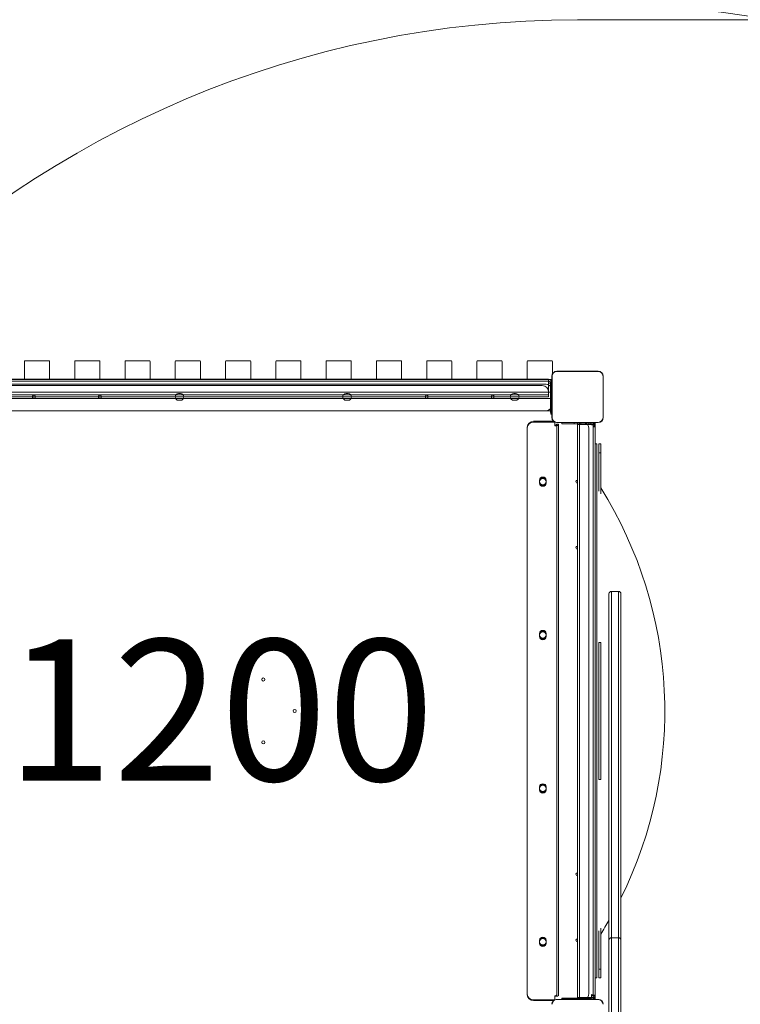
# Model space of a CAD drawing. Units: millimetres. Extents: x 12801 to 24880, y 5798 to 12137.
# Drawn here: x 17592 to 18739, y 8456 to 10023 of the extents above; entities that cross this region are included whole.
import ezdxf

# ---------------------------------------------------------------- set-up
doc = ezdxf.new("R2010")
doc.units = ezdxf.units.MM
doc.header["$LTSCALE"] = 90
doc.layers.get('0').update_dxf_attribs({"lineweight": 25})
for name, color, linetype, lineweight in [('Dimension (ISO)', 7, 'Continuous', 18), ('Symbol (ISO)', 7, 'Continuous', 25), ('Visible (ISO)', 7, 'Continuous', 18)]:
    doc.layers.add(name, color=color, linetype=linetype, lineweight=lineweight)
doc.layers.add('Fall Zone', color=5, linetype='Continuous', lineweight=20, true_color=0x0000ff)
doc.styles.add('Note Text (ISO)', font='tahoma.ttf')
doc.styles.add('Text Style38', font='arial.ttf')
doc.dimstyles.new('Aplay Dimension Styles M', dxfattribs={"dimscale": 90, "dimtxt": 2.5, "dimasz": 2.5, "dimexe": 3.175, "dimexo": 2, "dimgap": 0.762, "dimtad": 1, "dimdec": 1, "dimlfac": 0.001, "dimrnd": 1e-08, "dimzin": 0, "dimdsep": 46, "dimtxsty": 'Note Text (ISO)', "dimcen": 0.09, "dimdle": 10, "dimclrd": 256, "dimclre": 256, "dimclrt": 7, "dimadec": 0, "dimazin": 0, "dimtfac": 1.40208, "dimtofl": 0, "dimtmove": 0, "dimatfit": 3, "dimfxl": 1, "dimtolj": 1, "dimtzin": 0, "dimlwd": -1, "dimlwe": -1, "dimarcsym": 0})

# ---------------------------------------------------------------- blocks, each defined once
blk = doc.blocks.new('Platform FHF Label')
at = {"layer": 'Symbol (ISO)', "color": 7, "style": 'Text Style38'}
blk.add_attdef('<FREE_HEIGHT_OF_FALL>_001', (-2.901, -1.235), '', height=2.5, dxfattribs=at)
blk = doc.blocks.new('*D50')
at = {"layer": 'Defpoints', "color": 0, "transparency": 16777216}
for p in [(24879.7, 11837.6), (13429.2, 8937.6), (24879.7, 8423)]:
    blk.add_point(p, dxfattribs=at)
at = {"layer": 'Dimension (ISO)', "transparency": 16777216}
for p, q in [((13429.2, 9117.6), (13429.2, 12123.4)), ((24879.7, 8603), (24879.7, 12123.4)), ((13654.2, 11837.6), (24654.7, 11837.6))]:
    blk.add_line(p, q, dxfattribs=at)
for points in [[(13654.2, 11875.1), (13654.2, 11800.1), (13429.2, 11837.6)], [(24654.7, 11875.1), (24654.7, 11800.1), (24879.7, 11837.6)]]:
    blk.add_solid(points, dxfattribs=at)
at = {"layer": 'Dimension (ISO)', "color": 7, "transparency": 16777216, "insert": (19154.5, 12136.6), "char_height": 225, "attachment_point": 2, "style": 'Note Text (ISO)'}
blk.add_mtext('\\A1;11.5 m', dxfattribs=at)

msp = doc.modelspace()

# ---------------------------------------------------------------- linework, layer by layer
at = {"layer": 'Fall Zone'}
msp.add_line((18479.73, 10023.05), (20479.73, 10023.05), dxfattribs=at)
for centre, start, end in [((18504.73, 9448.05), 0, 90), ((18504.73, 8448.05), 0, 90), ((18479.73, 8423.05), 90, 180)]:
    msp.add_arc(centre, 1600, start, end, dxfattribs=at)
at = {"layer": 'Visible (ISO)'}
for p, q in [((17599.73, 9479.55), (17599.73, 9451.55)), ((17638.73, 9480.55), (17600.73, 9480.55)), ((17639.73, 9451.55), (17639.73, 9479.55)), ((17679.73, 9479.55), (17679.73, 9451.55)), ((17718.73, 9480.55), (17680.73, 9480.55)), ((17719.73, 9451.55), (17719.73, 9479.55)), ((17759.73, 9479.55), (17759.73, 9451.55)), ((17798.73, 9480.55), (17760.73, 9480.55)), ((17799.73, 9451.55), (17799.73, 9479.55)), ((17839.73, 9479.55), (17839.73, 9451.55)), ((17878.73, 9480.55), (17840.73, 9480.55)), ((17879.73, 9451.55), (17879.73, 9479.55)), ((17919.73, 9479.55), (17919.73, 9451.55)), ((17958.73, 9480.55), (17920.73, 9480.55)), ((17959.73, 9451.55), (17959.73, 9479.55)), ((17999.73, 9479.55), (17999.73, 9451.55)), ((18038.73, 9480.55), (18000.73, 9480.55)), ((18039.73, 9451.55), (18039.73, 9479.55)), ((18079.73, 9479.55), (18079.73, 9451.55)), ((18118.73, 9480.55), (18080.73, 9480.55)), ((18119.73, 9451.55), (18119.73, 9479.55)), ((18159.73, 9479.55), (18159.73, 9451.55)), ((18198.73, 9480.55), (18160.73, 9480.55)), ((18199.73, 9451.55), (18199.73, 9479.55)), ((18239.73, 9479.55), (18239.73, 9451.55)), ((18278.73, 9480.55), (18240.73, 9480.55)), ((18279.73, 9451.55), (18279.73, 9479.55)), ((18319.73, 9479.55), (18319.73, 9451.55)), ((18358.73, 9480.55), (18320.73, 9480.55)), ((18359.73, 9451.55), (18359.73, 9479.55)), ((18399.73, 9479.55), (18399.73, 9451.55)), ((18438.73, 9480.55), (18400.73, 9480.55)), ((18439.73, 9459.31), (18439.73, 9479.55)), ((18439.03, 9456.11), (18439.03, 9389.98)), ((18439.15, 9456.11), (18439.15, 9454.13)), ((18439.15, 9456.11), (18439.15, 9389.98)), ((18439.15, 9454.13), (18439.15, 9391.96)), ((18512.8, 9463.75), (18446.67, 9463.75)), ((18448.65, 9463.63), (18446.67, 9463.63)), ((18512.8, 9463.63), (18446.67, 9463.63)), ((18510.82, 9463.63), (18448.65, 9463.63)), ((18512.8, 9463.63), (18510.82, 9463.63)), ((18520.32, 9454.13), (18520.32, 9456.11)), ((18520.32, 9389.98), (18520.32, 9456.11)), ((18520.32, 9391.96), (18520.32, 9454.13)), ((18520.44, 9389.98), (18520.44, 9456.11)), ((17600.73, 9450.55), (17558.73, 9450.55)), ((17600.73, 9450.55), (17638.73, 9450.55)), ((17680.73, 9450.55), (17638.73, 9450.55)), ((17680.73, 9450.55), (17718.73, 9450.55)), ((17760.73, 9450.55), (17718.73, 9450.55)), ((17760.73, 9450.55), (17798.73, 9450.55)), ((17840.73, 9450.55), (17798.73, 9450.55)), ((17840.73, 9450.55), (17878.73, 9450.55)), ((17920.73, 9450.55), (17878.73, 9450.55)), ((17920.73, 9450.55), (17958.73, 9450.55)), ((18000.73, 9450.55), (17958.73, 9450.55)), ((18000.73, 9450.55), (18038.73, 9450.55)), ((18080.73, 9450.55), (18038.73, 9450.55)), ((18080.73, 9450.55), (18118.73, 9450.55)), ((18160.73, 9450.55), (18118.73, 9450.55)), ((18160.73, 9450.55), (18198.73, 9450.55)), ((18240.73, 9450.55), (18198.73, 9450.55)), ((18240.73, 9450.55), (18278.73, 9450.55)), ((18320.73, 9450.55), (18278.73, 9450.55)), ((18320.73, 9450.55), (18358.73, 9450.55)), ((18400.73, 9450.55), (18358.73, 9450.55)), ((18400.73, 9450.55), (18438.73, 9450.55)), ((18437.23, 9450.55), (18437.23, 9435.55)), ((18437.23, 9410.55), (18437.23, 9435.55)), ((18438.73, 9450.55), (18439.03, 9450.55)), ((18437.23, 9430.55), (17522.23, 9430.55)), ((17522.23, 9420.55), (18437.23, 9420.55)), ((18437.23, 9410.55), (18437.23, 9395.55)), ((18437.23, 9400.55), (17522.23, 9400.55)), ((18439.03, 9395.55), (18437.23, 9395.55)), ((18439.15, 9391.96), (18439.15, 9389.98)), ((18520.32, 9389.98), (18520.32, 9391.96)), ((18446.67, 9382.46), (18448.65, 9382.46)), ((18446.67, 9382.46), (18512.8, 9382.46)), ((18446.67, 9382.34), (18512.8, 9382.34)), ((18448.65, 9382.46), (18510.82, 9382.46)), ((18454.73, 9382.34), (18454.73, 9382.05)), ((18454.73, 9382.05), (18454.73, 9380.05)), ((18479.73, 9382.05), (18454.73, 9382.05)), ((18479.73, 9380.05), (18454.73, 9380.05)), ((18479.73, 9382.05), (18501.73, 9382.05)), ((18479.73, 9379.05), (18479.73, 9382.05)), ((18483.48, 9379.05), (18479.73, 9379.05)), ((18479.73, 9379.05), (18479.73, 8467.05)), ((18501.73, 9379.05), (18483.48, 9379.05)), ((18497.73, 9379.05), (18497.73, 9382.05)), ((18501.73, 9379.05), (18507.73, 9379.05)), ((18507.73, 9382.34), (18507.73, 9380.05)), ((18507.73, 9380.05), (18507.73, 9379.05)), ((18507.73, 8467.05), (18507.73, 9379.05)), ((18510.82, 9382.46), (18512.8, 9382.46)), ((18510.73, 9348.05), (18507.73, 9348.05)), ((18510.73, 9348.05), (18510.73, 8498.05)), ((18513.73, 9348.05), (18513.73, 9333.79)), ((18516.73, 9348.05), (18513.73, 9348.05)), ((18516.73, 9348.05), (18516.73, 9333.79)), ((18516.73, 9333.79), (18513.73, 9333.79)), ((18513.73, 9273.18), (18513.73, 9333.79)), ((18516.73, 9268.56), (18516.73, 9333.79)), ((18529.73, 9099.69), (18529.73, 9109.42)), ((18533.73, 9113.42), (18533.73, 9099.76)), ((18533.73, 9099.76), (18533.73, 9113.42)), ((18544.73, 9113.42), (18533.73, 9113.42)), ((18544.73, 9099.76), (18544.73, 9113.42)), ((18544.73, 9113.42), (18544.73, 9099.76)), ((18548.73, 9109.42), (18548.73, 9099.69)), ((18529.73, 9099.69), (18529.73, 8558.05)), ((18533.73, 8562.05), (18533.73, 9099.76)), ((18533.73, 9099.76), (18533.73, 8562.05)), ((18544.73, 9099.76), (18544.73, 8562.05)), ((18544.73, 8562.05), (18544.73, 9099.76)), ((18548.73, 8558.03), (18548.73, 9099.69)), ((18516.73, 9032.21), (18513.73, 9032.21)), ((18513.73, 9032.21), (18513.73, 8813.88)), ((18516.73, 9032.21), (18516.73, 8813.88)), ((18516.73, 8813.88), (18513.73, 8813.88)), ((18516.73, 8512.31), (18516.73, 8577.53)), ((18513.73, 8512.31), (18513.73, 8572.91)), ((18529.73, 8556.4), (18529.73, 8558.05)), ((18533.73, 8562.05), (18533.73, 8557.09)), ((18533.73, 8557.09), (18533.73, 8562.05)), ((18544.73, 8562.05), (18533.73, 8562.05)), ((18544.73, 8562.05), (18544.73, 8557.09)), ((18548.73, 8280.53), (18548.73, 8558.03)), ((18529.73, 8281.99), (18529.73, 8556.4)), ((18533.73, 8557.09), (18533.73, 8281.41)), ((18533.73, 8281.41), (18533.73, 8557.09)), ((18544.73, 8557.09), (18544.73, 8281.41)), ((18516.73, 8512.31), (18513.73, 8512.31)), ((18513.73, 8512.31), (18513.73, 8498.05)), ((18516.73, 8512.31), (18516.73, 8498.05)), ((18510.73, 8498.05), (18507.73, 8498.05)), ((18516.73, 8498.05), (18513.73, 8498.05)), ((18512.8, 8463.75), (18446.67, 8463.75)), ((18448.65, 8463.63), (18446.67, 8463.63)), ((18512.8, 8463.63), (18446.67, 8463.63)), ((18510.82, 8463.63), (18448.65, 8463.63)), ((18454.73, 8466.05), (18479.73, 8466.05)), ((18454.73, 8466.05), (18454.73, 8464.05)), ((18454.73, 8464.05), (18479.73, 8464.05)), ((18454.73, 8464.05), (18454.73, 8463.75)), ((18483.48, 8467.05), (18479.73, 8467.05)), ((18479.73, 8464.05), (18479.73, 8467.05)), ((18501.73, 8464.05), (18479.73, 8464.05)), ((18501.73, 8467.05), (18483.48, 8467.05)), ((18497.73, 8464.05), (18497.73, 8467.05)), ((18501.73, 8467.05), (18507.73, 8467.05)), ((18507.73, 8467.05), (18507.73, 8466.05)), ((18507.73, 8466.05), (18507.73, 8463.75)), ((18512.8, 8463.63), (18510.82, 8463.63))]:
    msp.add_line(p, q, dxfattribs=at)
at = {"layer": 'Visible (ISO)', "color": 9, "true_color": 0xc0c0c0}
for p, q in [((18433.73, 9451.05), (17525.73, 9451.05)), ((17559.6, 9451.05), (17599.87, 9451.05)), ((17639.6, 9451.05), (17679.87, 9451.05)), ((17719.6, 9451.05), (17759.87, 9451.05)), ((17799.6, 9451.05), (17839.87, 9451.05)), ((17879.6, 9451.05), (17919.87, 9451.05)), ((17959.6, 9451.05), (17999.87, 9451.05)), ((18039.6, 9451.05), (18079.87, 9451.05)), ((18119.6, 9451.05), (18159.87, 9451.05)), ((18199.6, 9451.05), (18239.87, 9451.05)), ((18279.6, 9451.05), (18319.87, 9451.05)), ((18359.6, 9451.05), (18399.87, 9451.05)), ((18433.73, 9448.05), (18433.73, 9451.05)), ((18433.73, 9448.05), (18433.73, 9451.05)), ((17525.73, 9448.05), (18433.73, 9448.05)), ((18433.73, 9448.05), (17525.73, 9448.05)), ((18429.73, 9443.05), (17529.73, 9443.05)), ((17529.73, 9443.05), (18429.73, 9443.05)), ((18423.73, 9441.05), (17535.73, 9441.05)), ((18423.73, 9441.05), (17535.73, 9441.05)), ((18433.73, 9450.55), (18433.73, 9448.05)), ((18433.73, 9450.55), (18433.73, 9448.05)), ((18433.73, 9448.05), (18433.73, 9445.05)), ((18433.73, 9445.05), (18433.73, 9448.05)), ((18433.73, 9448.05), (18433.73, 9445.05)), ((18433.73, 9448.05), (18433.73, 9445.05)), ((18433.73, 9445.05), (18434.73, 9445.05)), ((18433.73, 9445.05), (18434.73, 9445.05)), ((18433.73, 9445.05), (18433.73, 9426.8)), ((18433.73, 9445.05), (18433.73, 9426.8)), ((18436.73, 9423.05), (18436.73, 9445.05)), ((18436.73, 9445.05), (18436.73, 9408.05)), ((18433.73, 9426.05), (17525.73, 9426.05)), ((18433.73, 9423.05), (17525.73, 9423.05)), ((17847.9, 9428.55), (17844.9, 9428.55)), ((17844.9, 9428.55), (17847.9, 9428.55)), ((17847.9, 9428.55), (17844.9, 9428.55)), ((17844.9, 9428.55), (17847.9, 9428.55)), ((18114.57, 9428.55), (18111.57, 9428.55)), ((18111.57, 9428.55), (18114.57, 9428.55)), ((18114.57, 9428.55), (18111.57, 9428.55)), ((18111.57, 9428.55), (18114.57, 9428.55)), ((18381.23, 9428.55), (18378.23, 9428.55)), ((18378.23, 9428.55), (18381.23, 9428.55)), ((18381.23, 9428.55), (18378.23, 9428.55)), ((18378.23, 9428.55), (18381.23, 9428.55)), ((18433.73, 9426.8), (18433.73, 9431.05)), ((18433.73, 9431.05), (18433.73, 9426.8)), ((18433.73, 9423.05), (18433.73, 9426.8)), ((18433.73, 9426.8), (18433.73, 9426.05)), ((18439.03, 9428.55), (18436.73, 9428.55)), ((18439.03, 9428.55), (18436.73, 9428.55)), ((18436.73, 9417.55), (18436.73, 9428.55)), ((18436.73, 9417.55), (18436.73, 9428.55)), ((18439.03, 9428.55), (18436.73, 9428.55)), ((18436.73, 9417.55), (18436.73, 9428.55)), ((18436.73, 9428.55), (18439.03, 9428.55)), ((18436.73, 9417.55), (18436.73, 9428.55)), ((18436.73, 9398.05), (18436.73, 9423.05)), ((17844.9, 9417.55), (17847.9, 9417.55)), ((17847.9, 9417.55), (17844.9, 9417.55)), ((17844.9, 9417.55), (17847.9, 9417.55)), ((17847.9, 9417.55), (17844.9, 9417.55)), ((18111.57, 9417.55), (18114.57, 9417.55)), ((18114.57, 9417.55), (18111.57, 9417.55)), ((18111.57, 9417.55), (18114.57, 9417.55)), ((18114.57, 9417.55), (18111.57, 9417.55)), ((18378.23, 9417.55), (18381.23, 9417.55)), ((18381.23, 9417.55), (18378.23, 9417.55)), ((18378.23, 9417.55), (18381.23, 9417.55)), ((18381.23, 9417.55), (18378.23, 9417.55)), ((18439.03, 9417.55), (18436.73, 9417.55)), ((18436.73, 9417.55), (18439.03, 9417.55)), ((18439.03, 9417.55), (18436.73, 9417.55)), ((18439.03, 9417.55), (18436.73, 9417.55)), ((18436.73, 9398.05), (18436.73, 9408.05)), ((18429.73, 9401.05), (17529.73, 9401.05)), ((18429.73, 9401.05), (17529.73, 9401.05)), ((18439.03, 9398.05), (18436.73, 9398.05)), ((18436.73, 9398.05), (18439.03, 9398.05)), ((18399.73, 9374.95), (18399.73, 8472.31)), ((18399.73, 9374.95), (18399.73, 9373.75)), ((18399.73, 9373.75), (18399.73, 8471.1)), ((18409.73, 9384.11), (18441.79, 9384.11)), ((18443.8, 9382.9), (18409.73, 9382.9)), ((18443.73, 9378.1), (18443.73, 9379.31)), ((18443.73, 9379.31), (18443.73, 9376.89)), ((18443.73, 9376.89), (18443.73, 9378.1)), ((18449.73, 9379.31), (18446.73, 9379.31)), ((18449.73, 9379.31), (18446.73, 9379.31)), ((18446.73, 9379.31), (18446.73, 8471.04)), ((18446.73, 9374.58), (18446.73, 9379.31)), ((18446.73, 9374.58), (18446.73, 8484.62)), ((18449.73, 8471.04), (18449.73, 9379.31)), ((18449.73, 9379.31), (18449.73, 9374.58)), ((18449.73, 9374.58), (18449.73, 8484.62)), ((18454.73, 9380.05), (18454.73, 9382.34)), ((18454.73, 9382.34), (18454.73, 9380.05)), ((18454.73, 9380.05), (18464.73, 9380.05)), ((18454.73, 9380.05), (18479.73, 9380.05)), ((18464.73, 9380.05), (18501.73, 9380.05)), ((18474.23, 9382.34), (18474.23, 9380.05)), ((18474.23, 9382.34), (18474.23, 9380.05)), ((18474.23, 9380.05), (18485.23, 9380.05)), ((18474.23, 9380.05), (18485.23, 9380.05)), ((18479.73, 8463.75), (18479.73, 9382.34)), ((18479.73, 9380.05), (18501.73, 9380.05)), ((18482.73, 8463.75), (18482.73, 9382.34)), ((18485.23, 9382.34), (18485.23, 9380.05)), ((18485.23, 9380.05), (18485.23, 9382.34)), ((18497.73, 9373.05), (18497.73, 8473.05)), ((18497.73, 9373.05), (18497.73, 8473.05)), ((18501.73, 9378.32), (18501.73, 9379.53)), ((18501.73, 9379.46), (18501.73, 9379.53)), ((18501.73, 9378.25), (18501.73, 9379.46)), ((18501.73, 9378.25), (18501.73, 9378.32)), ((18504.73, 9382.34), (18504.73, 9378.05)), ((18504.73, 8463.75), (18504.73, 9382.34)), ((18504.73, 9378.05), (18504.73, 9377.05)), ((18507.73, 9377.05), (18504.73, 9377.05)), ((18504.73, 9377.05), (18507.73, 9377.05)), ((18504.73, 9377.05), (18504.73, 8469.05)), ((18504.73, 9375.55), (18504.73, 9377.05)), ((18504.73, 9375.55), (18507.73, 9375.55)), ((18507.73, 9378.05), (18507.73, 9382.34)), ((18507.73, 8463.75), (18507.73, 9382.34)), ((18507.73, 9377.05), (18507.73, 9378.05)), ((18507.73, 8469.05), (18507.73, 9377.05)), ((18507.73, 9377.05), (18507.73, 9375.55)), ((18419.48, 9287.86), (18419.48, 9290.6)), ((18419.48, 9290.6), (18419.48, 9289.4)), ((18419.48, 9289.4), (18419.48, 9286.65)), ((18419.48, 9289.4), (18419.48, 9288.19)), ((18419.48, 9289.4), (18419.48, 9286.65)), ((18419.48, 9285.44), (18419.48, 9288.19)), ((18419.48, 9287.86), (18419.48, 9286.65)), ((18419.48, 9286.65), (18419.48, 9285.44)), ((18429.98, 9290.6), (18429.98, 9287.86)), ((18429.98, 9290.6), (18429.98, 9289.4)), ((18429.98, 9286.65), (18429.98, 9289.4)), ((18429.98, 9289.4), (18429.98, 9288.19)), ((18429.98, 9286.65), (18429.98, 9289.4)), ((18429.98, 9288.19), (18429.98, 9285.44)), ((18429.98, 9287.86), (18429.98, 9286.65)), ((18429.98, 9286.65), (18429.98, 9285.44)), ((18419.48, 9043.73), (18419.48, 9046.48)), ((18419.48, 9046.48), (18419.48, 9045.27)), ((18419.48, 9045.27), (18419.48, 9042.53)), ((18419.48, 9045.27), (18419.48, 9044.07)), ((18419.48, 9045.27), (18419.48, 9042.53)), ((18419.48, 9041.32), (18419.48, 9044.07)), ((18419.48, 9043.73), (18419.48, 9042.53)), ((18429.98, 9046.48), (18429.98, 9043.73)), ((18429.98, 9046.48), (18429.98, 9045.27)), ((18429.98, 9042.53), (18429.98, 9045.27)), ((18429.98, 9045.27), (18429.98, 9044.07)), ((18429.98, 9042.53), (18429.98, 9045.27)), ((18429.98, 9044.07), (18429.98, 9041.32)), ((18429.98, 9043.73), (18429.98, 9042.53)), ((18419.48, 9042.53), (18419.48, 9041.32)), ((18429.98, 9042.53), (18429.98, 9041.32)), ((18419.48, 8799.61), (18419.48, 8802.36)), ((18419.48, 8802.36), (18419.48, 8801.15)), ((18419.48, 8801.15), (18419.48, 8798.4)), ((18419.48, 8801.15), (18419.48, 8799.94)), ((18419.48, 8801.15), (18419.48, 8798.4)), ((18419.48, 8797.2), (18419.48, 8799.94)), ((18419.48, 8799.61), (18419.48, 8798.4)), ((18419.48, 8798.4), (18419.48, 8797.2)), ((18429.98, 8802.36), (18429.98, 8799.61)), ((18429.98, 8802.36), (18429.98, 8801.15)), ((18429.98, 8798.4), (18429.98, 8801.15)), ((18429.98, 8801.15), (18429.98, 8799.94)), ((18429.98, 8798.4), (18429.98, 8801.15)), ((18429.98, 8799.94), (18429.98, 8797.2)), ((18429.98, 8799.61), (18429.98, 8798.4)), ((18429.98, 8798.4), (18429.98, 8797.2)), ((18419.48, 8555.49), (18419.48, 8558.23)), ((18419.48, 8558.23), (18419.48, 8557.03)), ((18429.98, 8558.23), (18429.98, 8555.49)), ((18429.98, 8558.23), (18429.98, 8557.03)), ((18419.48, 8557.03), (18419.48, 8554.28)), ((18419.48, 8557.03), (18419.48, 8555.82)), ((18419.48, 8557.03), (18419.48, 8554.28)), ((18419.48, 8553.07), (18419.48, 8555.82)), ((18419.48, 8555.49), (18419.48, 8554.28)), ((18419.48, 8554.28), (18419.48, 8553.07)), ((18429.98, 8554.28), (18429.98, 8557.03)), ((18429.98, 8557.03), (18429.98, 8555.82)), ((18429.98, 8554.28), (18429.98, 8557.03)), ((18429.98, 8555.82), (18429.98, 8553.07)), ((18429.98, 8555.49), (18429.98, 8554.28)), ((18429.98, 8554.28), (18429.98, 8553.07)), ((18446.73, 8471.44), (18446.73, 8484.62)), ((18449.73, 8484.62), (18449.73, 8471.44)), ((18399.73, 8471.1), (18399.73, 8472.31)), ((18443.73, 8468.62), (18443.73, 8469.83)), ((18443.73, 8469.83), (18443.73, 8467.42)), ((18443.73, 8467.42), (18443.73, 8468.62)), ((18443.73, 8466.79), (18443.73, 8467.42)), ((18443.73, 8467.42), (18443.73, 8466.79)), ((18446.73, 8471.44), (18446.73, 8471.04)), ((18449.73, 8471.04), (18449.73, 8471.44)), ((18479.73, 8466.05), (18454.73, 8466.05)), ((18454.73, 8466.05), (18454.73, 8463.75)), ((18464.73, 8466.05), (18454.73, 8466.05)), ((18454.73, 8463.75), (18454.73, 8466.05)), ((18501.73, 8466.05), (18464.73, 8466.05)), ((18485.23, 8466.05), (18474.23, 8466.05)), ((18485.23, 8466.05), (18474.23, 8466.05)), ((18474.23, 8466.05), (18474.23, 8463.75)), ((18474.23, 8466.05), (18474.23, 8463.75)), ((18485.23, 8466.05), (18474.23, 8466.05)), ((18485.23, 8466.05), (18474.23, 8466.05)), ((18485.23, 8466.05), (18474.23, 8466.05)), ((18485.23, 8466.05), (18474.23, 8466.05)), ((18474.23, 8466.05), (18474.23, 8463.75)), ((18474.23, 8466.05), (18474.23, 8463.75)), ((18474.23, 8466.05), (18474.23, 8463.75)), ((18474.23, 8466.05), (18474.23, 8463.75)), ((18477.23, 8466.05), (18474.73, 8466.05)), ((18474.73, 8463.75), (18474.73, 8466.05)), ((18474.73, 8466.05), (18478.04, 8466.05)), ((18476.45, 8466.05), (18474.76, 8466.05)), ((18474.76, 8463.75), (18474.76, 8466.05)), ((18474.76, 8466.05), (18477.35, 8466.05)), ((18474.76, 8466.05), (18476.45, 8466.05)), ((18474.76, 8463.75), (18474.76, 8466.05)), ((18477.65, 8466.05), (18474.76, 8466.05)), ((18474.93, 8466.05), (18476.27, 8466.05)), ((18474.93, 8463.75), (18474.93, 8466.05)), ((18474.93, 8463.75), (18474.93, 8466.05)), ((18484.93, 8466.05), (18474.93, 8466.05)), ((18484.93, 8466.05), (18474.93, 8466.05)), ((18474.93, 8463.75), (18474.93, 8466.05)), ((18474.93, 8463.75), (18474.93, 8466.05)), ((18474.93, 8466.05), (18476.27, 8466.05)), ((18474.93, 8466.05), (18476.61, 8466.05)), ((18474.93, 8463.75), (18474.93, 8466.05)), ((18474.93, 8463.75), (18474.93, 8466.05)), ((18477.59, 8466.05), (18474.93, 8466.05)), ((18474.93, 8463.75), (18474.93, 8466.05)), ((18474.93, 8463.75), (18474.93, 8466.05)), ((18477.59, 8466.05), (18474.93, 8466.05)), ((18474.93, 8466.05), (18476.61, 8466.05)), ((18474.93, 8466.05), (18484.93, 8466.05)), ((18474.93, 8463.75), (18474.93, 8466.05)), ((18474.93, 8463.75), (18474.93, 8466.05)), ((18484.93, 8466.05), (18474.93, 8466.05)), ((18484.93, 8466.05), (18474.93, 8466.05)), ((18474.93, 8463.75), (18474.93, 8466.05)), ((18474.93, 8463.75), (18474.93, 8466.05)), ((18474.93, 8466.05), (18484.93, 8466.05)), ((18474.93, 8466.05), (18476.27, 8466.05)), ((18474.93, 8463.75), (18474.93, 8466.05)), ((18474.93, 8463.75), (18474.93, 8466.05)), ((18484.93, 8466.05), (18474.93, 8466.05)), ((18477.73, 8466.05), (18475.73, 8466.05)), ((18475.73, 8463.75), (18475.73, 8466.05)), ((18475.73, 8466.05), (18479.73, 8466.05)), ((18476.27, 8466.05), (18477.52, 8466.05)), ((18476.27, 8463.75), (18476.27, 8466.05)), ((18476.27, 8463.75), (18476.27, 8466.05)), ((18476.27, 8466.05), (18477.52, 8466.05)), ((18476.27, 8466.05), (18477.52, 8466.05)), ((18476.27, 8463.75), (18476.27, 8466.05)), ((18476.32, 8466.05), (18477.66, 8466.05)), ((18476.32, 8463.75), (18476.32, 8466.05)), ((18477.52, 8466.05), (18476.32, 8466.05)), ((18477.4, 8466.05), (18476.45, 8466.05)), ((18476.45, 8463.75), (18476.45, 8466.05)), ((18476.45, 8463.75), (18476.45, 8466.05)), ((18476.45, 8466.05), (18477.65, 8466.05)), ((18476.61, 8466.05), (18477.86, 8466.05)), ((18476.61, 8463.75), (18476.61, 8466.05)), ((18476.61, 8463.75), (18476.61, 8466.05)), ((18476.61, 8466.05), (18477.86, 8466.05)), ((18476.61, 8463.75), (18476.61, 8466.05)), ((18476.61, 8463.75), (18476.61, 8466.05)), ((18480.65, 8466.05), (18477.23, 8466.05)), ((18477.35, 8463.75), (18477.35, 8466.05)), ((18477.35, 8466.05), (18479.45, 8466.05)), ((18478.06, 8466.05), (18477.4, 8466.05)), ((18478.04, 8466.05), (18477.52, 8466.05)), ((18477.52, 8463.75), (18477.52, 8466.05)), ((18477.52, 8466.05), (18484.93, 8466.05)), ((18477.52, 8463.75), (18477.52, 8466.05)), ((18477.52, 8463.75), (18477.52, 8466.05)), ((18477.52, 8463.75), (18477.52, 8466.05)), ((18477.52, 8463.75), (18477.52, 8466.05)), ((18477.52, 8466.05), (18484.93, 8466.05)), ((18477.52, 8466.05), (18484.93, 8466.05)), ((18477.52, 8463.75), (18477.52, 8466.05)), ((18477.52, 8463.75), (18477.52, 8466.05)), ((18479.81, 8466.05), (18477.59, 8466.05)), ((18480.65, 8466.05), (18477.59, 8466.05)), ((18477.65, 8463.75), (18477.65, 8466.05)), ((18477.65, 8463.75), (18477.65, 8466.05)), ((18477.66, 8466.05), (18480.04, 8466.05)), ((18477.73, 8463.75), (18477.73, 8466.05)), ((18477.73, 8463.75), (18477.73, 8466.05)), ((18481.73, 8466.05), (18477.73, 8466.05)), ((18477.86, 8466.05), (18478.99, 8466.05)), ((18477.86, 8466.05), (18478.99, 8466.05)), ((18478.04, 8463.75), (18478.04, 8466.05)), ((18478.04, 8463.75), (18478.04, 8466.05)), ((18480.29, 8466.05), (18478.06, 8466.05)), ((18478.06, 8463.75), (18478.06, 8466.05)), ((18478.99, 8466.05), (18480.65, 8466.05)), ((18478.99, 8463.75), (18478.99, 8466.05)), ((18478.99, 8463.75), (18478.99, 8466.05)), ((18478.99, 8466.05), (18480.65, 8466.05)), ((18478.99, 8463.75), (18478.99, 8466.05)), ((18478.99, 8463.75), (18478.99, 8466.05)), ((18479.45, 8466.05), (18481.72, 8466.05)), ((18479.45, 8463.75), (18479.45, 8466.05)), ((18479.73, 8463.75), (18479.73, 8466.05)), ((18479.73, 8466.05), (18483.73, 8466.05)), ((18501.73, 8466.05), (18479.73, 8466.05)), ((18479.81, 8463.75), (18479.81, 8466.05)), ((18481.85, 8466.05), (18479.81, 8466.05)), ((18480.04, 8466.05), (18482.89, 8466.05)), ((18482.6, 8466.05), (18480.29, 8466.05)), ((18480.29, 8463.75), (18480.29, 8466.05)), ((18482.89, 8466.05), (18480.65, 8466.05)), ((18480.65, 8463.75), (18480.65, 8466.05)), ((18480.65, 8466.05), (18481.94, 8466.05)), ((18480.65, 8463.75), (18480.65, 8466.05)), ((18480.65, 8463.75), (18480.65, 8466.05)), ((18480.65, 8463.75), (18480.65, 8466.05)), ((18480.65, 8463.75), (18480.65, 8466.05)), ((18481.72, 8463.75), (18481.72, 8466.05)), ((18481.72, 8466.05), (18482.61, 8466.05)), ((18483.73, 8466.05), (18481.73, 8466.05)), ((18481.73, 8463.75), (18481.73, 8466.05)), ((18481.73, 8463.75), (18481.73, 8466.05)), ((18484.05, 8466.05), (18481.85, 8466.05)), ((18481.94, 8466.05), (18484.2, 8466.05)), ((18483.4, 8466.05), (18481.97, 8466.05)), ((18481.97, 8463.75), (18481.97, 8466.05)), ((18481.97, 8463.75), (18481.97, 8466.05)), ((18481.97, 8466.05), (18485.13, 8466.05)), ((18485.13, 8466.05), (18482.6, 8466.05)), ((18482.61, 8463.75), (18482.61, 8466.05)), ((18482.61, 8466.05), (18483.42, 8466.05)), ((18482.89, 8463.75), (18482.89, 8466.05)), ((18482.89, 8463.75), (18482.89, 8466.05)), ((18483.25, 8463.75), (18483.25, 8466.05)), ((18483.25, 8463.75), (18483.25, 8466.05)), ((18483.25, 8466.05), (18484.93, 8466.05)), ((18484.93, 8466.05), (18483.25, 8466.05)), ((18483.4, 8463.75), (18483.4, 8466.05)), ((18485.13, 8466.05), (18483.4, 8466.05)), ((18483.42, 8463.75), (18483.42, 8466.05)), ((18483.42, 8466.05), (18485.13, 8466.05)), ((18483.73, 8463.75), (18483.73, 8466.05)), ((18484.93, 8466.05), (18484.05, 8466.05)), ((18484.2, 8466.05), (18484.93, 8466.05)), ((18484.93, 8463.75), (18484.93, 8466.05)), ((18484.93, 8463.75), (18484.93, 8466.05)), ((18484.93, 8463.75), (18484.93, 8466.05)), ((18484.93, 8463.75), (18484.93, 8466.05)), ((18484.93, 8463.75), (18484.93, 8466.05)), ((18484.93, 8463.75), (18484.93, 8466.05)), ((18484.93, 8463.75), (18484.93, 8466.05)), ((18484.93, 8463.75), (18484.93, 8466.05)), ((18484.93, 8463.75), (18484.93, 8466.05)), ((18484.93, 8463.75), (18484.93, 8466.05)), ((18484.93, 8463.75), (18484.93, 8466.05)), ((18484.93, 8463.75), (18484.93, 8466.05)), ((18484.93, 8463.75), (18484.93, 8466.05)), ((18484.93, 8463.75), (18484.93, 8466.05)), ((18485.13, 8463.75), (18485.13, 8466.05)), ((18485.13, 8463.75), (18485.13, 8466.05)), ((18485.23, 8466.05), (18485.23, 8463.75)), ((18485.23, 8463.75), (18485.23, 8466.05)), ((18485.23, 8463.75), (18485.23, 8466.05)), ((18485.23, 8466.05), (18485.23, 8463.75)), ((18485.23, 8463.75), (18485.23, 8466.05)), ((18485.23, 8466.05), (18485.23, 8463.75)), ((18501.73, 8470.25), (18501.73, 8471.46)), ((18501.73, 8467.73), (18501.73, 8471.46)), ((18501.73, 8470.25), (18501.73, 8466.52)), ((18501.73, 8467.73), (18501.73, 8466.52)), ((18504.73, 8469.05), (18504.73, 8470.55)), ((18504.73, 8470.55), (18507.73, 8470.55)), ((18507.73, 8469.05), (18504.73, 8469.05)), ((18504.73, 8469.05), (18504.73, 8468.05)), ((18504.73, 8468.05), (18504.73, 8463.75)), ((18507.73, 8470.55), (18507.73, 8469.05)), ((18507.73, 8468.05), (18507.73, 8469.05)), ((18507.73, 8463.75), (18507.73, 8468.05)), ((18409.73, 8463.15), (18443.7, 8463.15)), ((18441.74, 8461.94), (18409.73, 8461.94))]:
    msp.add_line(p, q, dxfattribs=at)
at = {"layer": 'Visible (ISO)'}
for centre in [(17614.73, 9423.05), (17719.73, 9423.05), (18239.73, 9423.05), (18344.73, 9423.05), (17979.73, 8973.05), (17929.73, 8923.05), (18029.73, 8923.05), (17979.73, 8873.05)]:
    msp.add_circle(centre, 2.5, dxfattribs=at)
for centre, radius, start, end in [((17600.73, 9479.55), 1, 90, 180), ((17638.73, 9479.55), 1, 0, 90), ((17680.73, 9479.55), 1, 90, 180), ((17718.73, 9479.55), 1, 0, 90), ((17760.73, 9479.55), 1, 90, 180), ((17798.73, 9479.55), 1, 0, 90), ((17840.73, 9479.55), 1, 90, 180), ((17878.73, 9479.55), 1, 0, 90), ((17920.73, 9479.55), 1, 90, 180), ((17958.73, 9479.55), 1, 0, 90), ((18000.73, 9479.55), 1, 90, 180), ((18038.73, 9479.55), 1, 0, 90), ((18080.73, 9479.55), 1, 90, 180), ((18118.73, 9479.55), 1, 0, 90), ((18160.73, 9479.55), 1, 90, 180), ((18198.73, 9479.55), 1, 0, 90), ((18240.73, 9479.55), 1, 90, 180), ((18278.73, 9479.55), 1, 0, 90), ((18320.73, 9479.55), 1, 90, 180), ((18358.73, 9479.55), 1, 0, 90), ((18400.73, 9479.55), 1, 90, 180), ((18438.73, 9479.55), 1, 0, 90), ((17600.73, 9451.55), 1, 180, 270), ((17638.73, 9451.55), 1, 270, 0), ((17680.73, 9451.55), 1, 180, 270), ((17718.73, 9451.55), 1, 270, 0), ((17760.73, 9451.55), 1, 180, 270), ((17798.73, 9451.55), 1, 270, 0), ((17840.73, 9451.55), 1, 180, 270), ((17878.73, 9451.55), 1, 270, 0), ((17920.73, 9451.55), 1, 180, 270), ((17958.73, 9451.55), 1, 270, 0), ((18000.73, 9451.55), 1, 180, 270), ((18038.73, 9451.55), 1, 270, 0), ((18080.73, 9451.55), 1, 180, 270), ((18118.73, 9451.55), 1, 270, 0), ((18160.73, 9451.55), 1, 180, 270), ((18198.73, 9451.55), 1, 270, 0), ((18240.73, 9451.55), 1, 180, 270), ((18278.73, 9451.55), 1, 270, 0), ((18320.73, 9451.55), 1, 180, 270), ((18358.73, 9451.55), 1, 270, 0), ((18400.73, 9451.55), 1, 180, 270), ((18446.67, 9456.11), 7.64, 90, 180), ((18446.67, 9456.11), 7.52, 90, 180), ((18512.8, 9456.11), 7.64, 0, 90), ((18512.8, 9456.11), 7.52, 0, 90), ((18438.73, 9451.55), 1, 270, 287.16618), ((18446.67, 9389.98), 7.64, 180, 270), ((18446.67, 9389.98), 7.52, 180, 270), ((18512.8, 9389.98), 7.64, 270, 0), ((18512.8, 9389.98), 7.52, 270, 0), ((18501.73, 9379.05), 3, 0, 90), ((18501.73, 9379.05), 6, 0, 33.31151), ((18479.73, 9288.05), 2.5, 90, 270), ((17948.78, 8923.05), 669.86, 333.59199, 32.01836), ((18479.73, 9183.05), 2.5, 90, 270), ((18533.73, 9109.42), 4, 90, 180), ((18544.73, 9109.42), 4, 0, 90), ((18479.73, 8663.05), 2.5, 90, 270), ((17948.78, 8923.05), 669.86, 327.98164, 330.1447), ((18479.73, 8558.05), 2.5, 90, 270), ((18533.73, 8558.05), 4, 90, 180), ((18544.73, 8558.03), 4, 0, 90), ((18446.67, 8456.11), 7.64, 90, 180), ((18446.67, 8456.11), 7.52, 90, 180), ((18501.73, 8467.05), 3, 270, 0), ((18501.73, 8467.05), 6, 326.68849, 0), ((18512.8, 8456.11), 7.64, 0, 90), ((18512.8, 8456.11), 7.52, 0, 90)]:
    msp.add_arc(centre, radius, start, end, dxfattribs=at)
at = {"layer": 'Visible (ISO)', "color": 9, "true_color": 0xc0c0c0}
for centre, radius, start, end in [((18433.73, 9445.05), 6, 30, 90), ((18423.73, 9431.05), 10, 0, 90), ((18423.73, 9431.05), 10, 0, 90), ((18429.73, 9433.05), 10, 21.64075, 90), ((18429.73, 9433.05), 10, 21.64075, 90), ((18433.73, 9445.05), 3, 0, 90), ((18433.73, 9445.05), 3, 0, 90), ((18434.73, 9440.05), 5, 30.79229, 90), ((18434.73, 9440.05), 5, 30.79229, 90), ((18433.73, 9445.05), 6, 28.05165, 66.44354), ((18433.73, 9445.05), 6, 28.05165, 30), ((17844.9, 9423.05), 5.5, 90, 270), ((17844.9, 9423.05), 5.5, 90, 270), ((17844.9, 9423.05), 5.5, 90, 270), ((17844.9, 9423.05), 5.5, 90, 270), ((17847.9, 9423.05), 5.5, 270, 90), ((17847.9, 9423.05), 5.5, 270, 90), ((17847.9, 9423.05), 5.5, 270, 90), ((17847.9, 9423.05), 5.5, 270, 90), ((18111.57, 9423.05), 5.5, 90, 270), ((18111.57, 9423.05), 5.5, 90, 270), ((18111.57, 9423.05), 5.5, 90, 270), ((18111.57, 9423.05), 5.5, 90, 270), ((18114.57, 9423.05), 5.5, 270, 90), ((18114.57, 9423.05), 5.5, 270, 90), ((18114.57, 9423.05), 5.5, 270, 90), ((18114.57, 9423.05), 5.5, 270, 90), ((18378.23, 9423.05), 5.5, 90, 270), ((18378.23, 9423.05), 5.5, 90, 270), ((18378.23, 9423.05), 5.5, 90, 270), ((18378.23, 9423.05), 5.5, 90, 270), ((18381.23, 9423.05), 5.5, 270, 90), ((18381.23, 9423.05), 5.5, 270, 90), ((18381.23, 9423.05), 5.5, 270, 90), ((18381.23, 9423.05), 5.5, 270, 90), ((18429.73, 9411.05), 10, 270, 338.35925), ((18429.73, 9411.05), 10, 270, 338.35925), ((18432.51, 9379.31), 11.23, 0, 20.7053), ((18432.51, 9379.31), 11.23, 0, 20.7053), ((18487.73, 9373.05), 10, 0, 68.35925), ((18487.73, 9373.05), 10, 0, 68.35925), ((18501.73, 9377.05), 3, 0, 90), ((18501.73, 9377.05), 3, 0, 90), ((18501.73, 9377.05), 6, 0, 61.94835), ((18501.73, 9377.05), 6, 0, 61.94835), ((18432.51, 8466.79), 11.23, 339.2947, 0), ((18432.51, 8466.79), 11.23, 339.2947, 0), ((18487.73, 8473.05), 10, 291.64075, 0), ((18487.73, 8473.05), 10, 291.64075, 0), ((18501.73, 8469.05), 3, 270, 0), ((18501.73, 8469.05), 3, 270, 0), ((18501.73, 8469.05), 6, 298.05165, 0), ((18501.73, 8469.05), 6, 298.05165, 0)]:
    msp.add_arc(centre, radius, start, end, dxfattribs=at)
for centre, major_axis, ratio, start_param, end_param in [((18409.73, 9374.95), (-10, 0), 0.9154633, 4.712389, 6.2831853), ((18409.73, 9373.75), (-10, 0), 0.9154633, 4.712389, 6.2831853), ((18443.73, 9379.31), (3, 0), 0.4024015, 4.712389, 6.2831853), ((18443.73, 9379.31), (6, 0), 0.4024015, 4.712389, 6.2831853), ((18496.73, 9378.32), (5, 0), 0.9154633, 0, 1.0713277), ((18496.73, 9379.53), (5, 0), 0.9154633, 0, 0.6612463), ((18501.73, 9377.05), (6, 0), 0.4024015, 0, 1.5707963), ((18501.73, 9377.05), (3, 0), 0.4024015, 0, 1.5707963), ((18424.73, 9290.6), (-5.25, 0), 0.9154633, 3.1415927, 6.2831853), ((18424.73, 9289.4), (5.25, 0), 0.9154633, 0, 3.1415927), ((18424.73, 9289.4), (5.25, 0), 0.9154633, 0, 3.1415927), ((18424.73, 9288.19), (-5.25, 0), 0.9154633, 3.1415927, 6.2831853), ((18424.73, 9287.86), (5.25, 0), 0.9154633, 3.1415927, 6.2831853), ((18424.73, 9286.65), (-5.25, 0), 0.9154633, 0, 3.1415927), ((18424.73, 9286.65), (-5.25, 0), 0.9154633, 0, 3.1415927), ((18424.73, 9285.44), (5.25, 0), 0.9154633, 3.1415927, 6.2831853), ((18424.73, 9046.48), (-5.25, 0), 0.9154633, 3.1415927, 6.2831853), ((18424.73, 9045.27), (5.25, 0), 0.9154633, 0, 3.1415927), ((18424.73, 9045.27), (5.25, 0), 0.9154633, 0, 3.1415927), ((18424.73, 9044.07), (-5.25, 0), 0.9154633, 3.1415927, 6.2831853), ((18424.73, 9043.73), (5.25, 0), 0.9154633, 3.1415927, 6.2831853), ((18424.73, 9042.53), (-5.25, 0), 0.9154633, 0, 3.1415927), ((18424.73, 9042.53), (-5.25, 0), 0.9154633, 0, 3.1415927), ((18424.73, 9041.32), (5.25, 0), 0.9154633, 3.1415927, 6.2831853), ((18424.73, 8802.36), (-5.25, 0), 0.9154633, 3.1415927, 6.2831853), ((18424.73, 8801.15), (5.25, 0), 0.9154633, 0, 3.1415927), ((18424.73, 8801.15), (5.25, 0), 0.9154633, 0, 3.1415927), ((18424.73, 8799.94), (-5.25, 0), 0.9154633, 3.1415927, 6.2831853), ((18424.73, 8799.61), (5.25, 0), 0.9154633, 3.1415927, 6.2831853), ((18424.73, 8798.4), (-5.25, 0), 0.9154633, 0, 3.1415927), ((18424.73, 8798.4), (-5.25, 0), 0.9154633, 0, 3.1415927), ((18424.73, 8797.2), (5.25, 0), 0.9154633, 3.1415927, 6.2831853), ((18424.73, 8558.23), (-5.25, 0), 0.9154633, 3.1415927, 6.2831853), ((18424.73, 8557.03), (5.25, 0), 0.9154633, 0, 3.1415927), ((18424.73, 8557.03), (5.25, 0), 0.9154633, 0, 3.1415927), ((18424.73, 8555.82), (-5.25, 0), 0.9154633, 3.1415927, 6.2831853), ((18424.73, 8555.49), (5.25, 0), 0.9154633, 3.1415927, 6.2831853), ((18424.73, 8554.28), (-5.25, 0), 0.9154633, 0, 3.1415927), ((18424.73, 8554.28), (-5.25, 0), 0.9154633, 0, 3.1415927), ((18424.73, 8553.07), (5.25, 0), 0.9154633, 3.1415927, 6.2831853), ((18409.73, 8472.31), (-10, 0), 0.9154633, 0, 1.5707963), ((18409.73, 8471.1), (-10, 0), 0.9154633, 0, 1.5707963), ((18443.73, 8471.04), (3, 0), 0.4024015, 4.712389, 6.2831853), ((18443.73, 8471.04), (6, 0), 0.4024015, 4.712389, 6.2831853), ((18496.73, 8467.73), (5, 0), 0.9154633, 5.2299146, 6.2831853), ((18496.73, 8466.52), (5, 0), 0.9154633, 5.6330304, 6.2831853), ((18501.73, 8469.05), (6, 0), 0.4024015, 0, 1.5707963), ((18501.73, 8469.05), (3, 0), 0.4024015, 0, 1.5707963)]:
    msp.add_ellipse(centre, major_axis=major_axis, ratio=ratio, start_param=start_param, end_param=end_param, dxfattribs=at)
at = {"layer": 'Visible (ISO)'}
for points, knots in [([(18446.67, 9463.63), (18446.31, 9463.63), (18445.94, 9463.6), (18444.56, 9463.4), (18443.58, 9463.04), (18442, 9462.06), (18441.36, 9461.5), (18440.22, 9460.1), (18439.75, 9459.22), (18439.26, 9457.57), (18439.15, 9456.84), (18439.15, 9456.11)], [1.75342231, 1.75342231, 1.75342231, 1.75342231, 1.80440108, 1.80440108, 1.94857872, 1.94857872, 2.06483587, 2.06483587, 2.20183785, 2.20183785, 2.30487297, 2.30487297, 2.30487297, 2.30487297]), ([(18520.32, 9456.11), (18520.32, 9456.47), (18520.29, 9456.84), (18520.09, 9458.22), (18519.73, 9459.21), (18518.75, 9460.78), (18518.19, 9461.42), (18516.79, 9462.56), (18515.91, 9463.03), (18514.26, 9463.52), (18513.53, 9463.63), (18512.8, 9463.63)], [1.75342231, 1.75342231, 1.75342231, 1.75342231, 1.80440108, 1.80440108, 1.94857872, 1.94857872, 2.06483587, 2.06483587, 2.20183785, 2.20183785, 2.30487297, 2.30487297, 2.30487297, 2.30487297]), ([(18439.15, 9389.98), (18439.15, 9389.16), (18439.29, 9388.32), (18439.92, 9386.49), (18440.52, 9385.52), (18441.93, 9384.08), (18442.67, 9383.55), (18444.38, 9382.75), (18445.35, 9382.51), (18446.45, 9382.47), (18446.56, 9382.46), (18446.67, 9382.46)], [-2.30323825, -2.30323825, -2.30323825, -2.30323825, -2.1869905, -2.1869905, -2.03102045, -2.03102045, -1.9058883, -1.9058883, -1.76825025, -1.76825025, -1.75252831, -1.75252831, -1.75252831, -1.75252831]), ([(18512.8, 9382.46), (18513.62, 9382.46), (18514.46, 9382.6), (18516.29, 9383.23), (18517.26, 9383.83), (18518.7, 9385.24), (18519.23, 9385.99), (18520.03, 9387.69), (18520.27, 9388.67), (18520.31, 9389.76), (18520.32, 9389.87), (18520.32, 9389.98)], [-2.30323825, -2.30323825, -2.30323825, -2.30323825, -2.1869905, -2.1869905, -2.03102045, -2.03102045, -1.9058883, -1.9058883, -1.76825025, -1.76825025, -1.75252831, -1.75252831, -1.75252831, -1.75252831]), ([(18446.67, 8463.63), (18446.31, 8463.63), (18445.94, 8463.6), (18444.56, 8463.4), (18443.58, 8463.04), (18442, 8462.06), (18441.36, 8461.5), (18440.22, 8460.1), (18439.75, 8459.22), (18439.26, 8457.57), (18439.15, 8456.84), (18439.15, 8456.11)], [1.75342231, 1.75342231, 1.75342231, 1.75342231, 1.80440108, 1.80440108, 1.94857872, 1.94857872, 2.06483587, 2.06483587, 2.20183785, 2.20183785, 2.30487297, 2.30487297, 2.30487297, 2.30487297]), ([(18520.32, 8456.11), (18520.32, 8456.47), (18520.29, 8456.84), (18520.09, 8458.22), (18519.73, 8459.21), (18518.75, 8460.78), (18518.19, 8461.42), (18516.79, 8462.56), (18515.91, 8463.03), (18514.26, 8463.52), (18513.53, 8463.63), (18512.8, 8463.63)], [1.75342231, 1.75342231, 1.75342231, 1.75342231, 1.80440108, 1.80440108, 1.94857872, 1.94857872, 2.06483587, 2.06483587, 2.20183785, 2.20183785, 2.30487297, 2.30487297, 2.30487297, 2.30487297])]:
    msp.add_open_spline(points, degree=3, knots=knots, dxfattribs=at)

# ---------------------------------------------------------------- block references
ref = msp.add_blockref('Platform FHF Label', (17929.73, 8923.05), dxfattribs=dict(xscale=90, yscale=90, zscale=90))
ref.add_attrib('<FREE_HEIGHT_OF_FALL>_001', '1200', (17570.52, 8811.94), dxfattribs={"layer": 'Symbol (ISO)', "color": 7, "height": 225, "style": 'Text Style38'})

# ---------------------------------------------------------------- dimensions: what is measured, and where the dimension line sits
at = {"layer": 'Dimension (ISO)'}
dim = msp.add_linear_dim(base=(24879.73, 11837.61), p1=(13429.22, 8937.61), p2=(24879.73, 8423.05), angle=180, text='<> m', dimstyle='Aplay Dimension Styles M', override={"dimgap": 0.762, "dimdec": 1, "dimlfac": 0.001, "dimpost": '', "dimtol": 0, "dimlim": 0, "dimtp": 0, "dimtm": 0, "dimtdec": 2, "dimatfit": 1}, dxfattribs=at)
dim.commit()
dim.dimension.update_dxf_attribs({"geometry": '*D50', "text_midpoint": (19154.48, 11837.61), "dimtype": 160})

doc.saveas('drawing.dxf')
